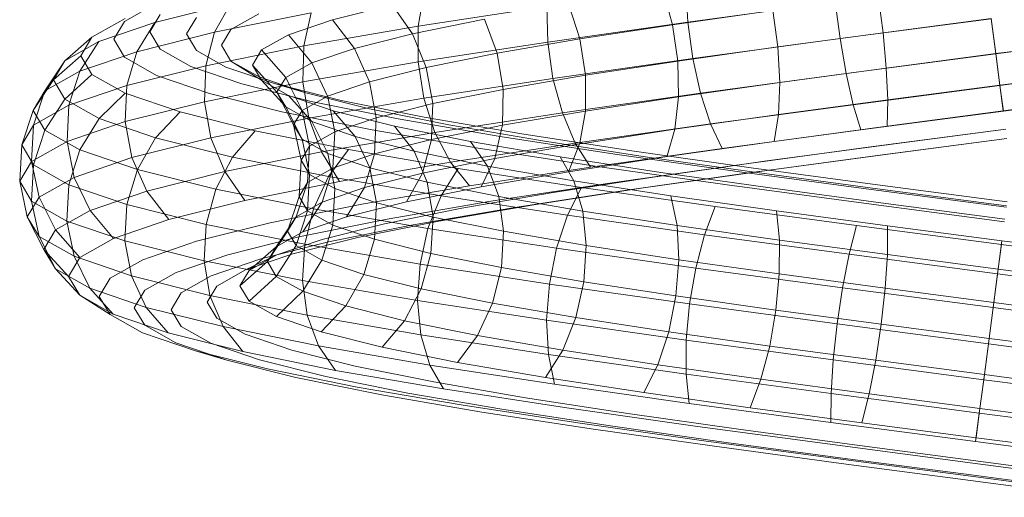
# Model space of a CAD drawing. Units: millimetres. Extents: x 311 to 4671, y -2234 to 4107.
# Drawn here: x 2871 to 2934, y 2811 to 2841 of the extents above; entities that cross this region are included whole.
import ezdxf

# ---------------------------------------------------------------- set-up
doc = ezdxf.new("R2010")
doc.units = ezdxf.units.MM

# ---------------------------------------------------------------- blocks, each defined once
blk = doc.blocks.new('A$C1b13a8fe')
at = {"color": 0, "linetype": 'Continuous', "lineweight": 0, "extrusion": (2.21955e-16, 1, -2.22045e-16)}
for p, q in [((266.679, 338.091), (267.046, 340.198)), ((282.335, 340.388), (282.934, 338.18)), ((283.92, 338.346), (283.794, 340.62)), ((293.354, 339.619), (283.92, 338.346)), ((293.665, 337.291), (293.354, 339.619)), ((296.104, 340.001), (296.415, 337.672)), ((249.916, 339.544), (247.876, 338.398)), ((254.677, 339.543), (249.814, 338.322)), ((253.648, 337.704), (254.677, 339.543)), ((259.825, 338.952), (253.648, 337.704)), ((259.343, 336.825), (259.825, 338.952)), ((265.011, 339.459), (261.178, 338.497)), ((265.011, 339.459), (266.306, 337.601)), ((274.898, 339.356), (266.679, 338.091)), ((274.954, 337.073), (274.898, 339.356)), ((276.304, 339.461), (277.006, 337.269)), ((289.353, 339.091), (282.934, 338.18)), ((289.353, 339.091), (289.675, 336.764)), ((247.916, 338.579), (245.799, 337.389)), ((249.814, 338.322), (246.246, 337.098)), ((247.876, 338.398), (247.188, 337.248)), ((248.671, 336.454), (249.814, 338.322)), ((250.155, 338.828), (249.495, 337.725)), ((252.479, 338.651), (251.848, 337.596)), ((256.484, 338.886), (254.691, 337.88)), ((261.178, 338.497), (258.363, 337.532)), ((261.178, 338.497), (262.589, 336.669)), ((270.916, 338.532), (266.306, 337.601)), ((270.916, 338.532), (271.714, 336.356)), ((283.92, 338.346), (274.954, 337.073)), ((284.242, 336.019), (283.92, 338.346)), ((303.33, 338.563), (293.665, 337.291)), ((303.328, 338.581), (296.415, 337.672)), ((303.328, 338.581), (303.624, 336.331)), ((303.626, 336.313), (303.33, 338.563)), ((253.648, 337.704), (248.671, 336.454)), ((249.495, 337.725), (250.156, 336.619)), ((253.073, 335.558), (253.648, 337.704)), ((254.691, 337.88), (254.087, 336.87)), ((266.679, 338.091), (259.343, 336.825)), ((266.677, 335.799), (266.679, 338.091)), ((282.934, 338.18), (277.006, 337.269)), ((282.934, 338.18), (283.274, 335.855)), ((296.415, 337.672), (289.675, 336.764)), ((296.415, 337.672), (296.621, 335.41)), ((244.064, 335.872), (245.799, 337.389)), ((246.246, 337.098), (244.064, 335.872)), ((245.02, 335.202), (246.246, 337.098)), ((245.799, 337.389), (245.085, 336.197)), ((247.188, 337.248), (247.877, 336.095)), ((251.848, 337.596), (252.48, 336.537)), ((258.363, 337.532), (256.64, 336.565)), ((258.363, 337.532), (259.86, 335.734)), ((266.306, 337.601), (262.589, 336.669)), ((266.306, 337.601), (267.19, 335.443)), ((274.954, 337.073), (266.677, 335.799)), ((277.006, 337.269), (271.714, 336.356)), ((275.293, 334.748), (274.954, 337.073)), ((277.006, 337.269), (277.368, 334.947)), ((293.665, 337.291), (284.242, 336.019)), ((294.058, 335.054), (293.665, 337.291)), ((310.637, 337.253), (303.624, 336.331)), ((313.204, 337.574), (303.626, 336.313)), ((248.671, 336.454), (245.02, 335.202)), ((248.024, 334.29), (248.671, 336.454)), ((250.156, 336.619), (252.131, 335.508)), ((252.48, 336.537), (254.371, 335.475)), ((259.343, 336.825), (253.073, 335.558)), ((254.087, 336.87), (254.692, 335.856)), ((256.64, 336.565), (256.059, 335.595)), ((256.64, 336.565), (258.193, 334.798)), ((259.295, 334.525), (259.343, 336.825)), ((262.589, 336.669), (259.86, 335.734)), ((262.589, 336.669), (263.547, 334.529)), ((289.675, 336.764), (283.274, 335.855)), ((289.675, 336.764), (289.801, 334.49)), ((242.79, 333.949), (244.064, 335.872)), ((243.329, 334.643), (245.085, 336.197)), ((244.064, 335.872), (243.329, 334.643)), ((245.085, 336.197), (245.8, 335.001)), ((247.877, 336.095), (249.935, 334.938)), ((254.692, 335.856), (256.502, 334.84)), ((254.692, 335.856), (256.641, 334.622)), ((266.677, 335.799), (259.295, 334.525)), ((267.04, 333.477), (266.677, 335.799)), ((271.714, 336.356), (267.19, 335.443)), ((271.714, 336.356), (272.102, 334.04)), ((284.242, 336.019), (275.293, 334.748)), ((283.274, 335.855), (277.368, 334.947)), ((283.274, 335.855), (283.33, 333.572)), ((284.738, 333.796), (284.242, 336.019)), ((303.626, 336.313), (294.058, 335.054)), ((303.624, 336.331), (296.621, 335.41)), ((303.624, 336.331), (303.889, 334.312)), ((303.891, 334.297), (303.626, 336.313)), ((245.02, 335.202), (242.79, 333.949)), ((244.323, 333.021), (245.02, 335.202)), ((253.073, 335.558), (248.024, 334.29)), ((252.131, 335.508), (255.381, 334.394)), ((252.99, 333.251), (253.073, 335.558)), ((254.371, 335.475), (257.481, 334.409)), ((256.059, 335.595), (256.851, 334.72)), ((256.059, 335.595), (256.513, 334.836)), ((259.86, 335.734), (258.193, 334.798)), ((259.86, 335.734), (260.875, 333.614)), ((267.19, 335.443), (263.547, 334.529)), ((267.19, 335.443), (267.605, 333.132)), ((296.621, 335.41), (289.801, 334.49)), ((296.621, 335.41), (296.709, 333.368)), ((311.087, 335.259), (303.889, 334.312)), ((313.291, 335.535), (303.891, 334.297)), ((242.039, 332.694), (243.329, 334.643)), ((243.329, 334.643), (244.065, 333.412)), ((244.065, 333.412), (245.8, 335.001)), ((245.8, 335.001), (247.932, 333.802)), ((249.935, 334.938), (253.319, 333.777)), ((259.295, 334.525), (252.99, 333.251)), ((256.502, 334.84), (258.521, 334.148)), ((256.513, 334.836), (256.641, 334.622)), ((256.641, 334.622), (258.193, 332.919)), ((256.641, 334.622), (258.378, 333.646)), ((256.851, 334.72), (257.631, 333.859)), ((258.193, 334.798), (257.926, 334.352)), ((258.193, 334.798), (258.517, 334.149)), ((259.683, 332.208), (259.295, 334.525)), ((263.547, 334.529), (260.875, 333.614)), ((263.547, 334.529), (263.856, 332.912)), ((275.293, 334.748), (267.04, 333.477)), ((277.368, 334.947), (272.102, 334.04)), ((275.893, 332.54), (275.293, 334.748)), ((277.368, 334.947), (277.366, 332.655)), ((294.058, 335.054), (284.738, 333.796)), ((294.508, 333.062), (294.058, 335.054)), ((242.79, 333.949), (242.039, 332.694)), ((242.064, 331.751), (242.79, 333.949)), ((248.024, 334.29), (244.323, 333.021)), ((247.917, 331.976), (248.024, 334.29)), ((255.381, 334.394), (259.833, 333.276)), ((257.481, 334.409), (261.743, 333.339)), ((257.481, 334.409), (259.478, 333.82)), ((257.926, 334.352), (257.631, 333.859)), ((258.517, 334.149), (259.243, 332.698)), ((258.521, 334.148), (259.478, 333.82)), ((272.102, 334.04), (267.605, 333.132)), ((272.102, 334.04), (272.054, 331.739)), ((289.801, 334.49), (283.33, 333.572)), ((289.801, 334.49), (289.722, 332.426)), ((303.891, 334.297), (294.508, 333.062)), ((303.889, 334.312), (296.709, 333.368)), ((303.889, 334.312), (304.106, 332.663)), ((304.108, 332.652), (303.891, 334.297)), ((242.791, 331.437), (244.065, 333.412)), ((244.065, 333.412), (246.259, 332.179)), ((246.259, 332.179), (247.932, 333.802)), ((252.99, 333.251), (247.917, 331.976)), ((247.932, 333.802), (251.437, 332.6)), ((253.405, 330.939), (252.99, 333.251)), ((253.319, 333.777), (257.954, 332.614)), ((257.631, 333.859), (258.694, 331.78)), ((257.631, 333.859), (258.193, 332.919)), ((258.378, 333.646), (259.872, 331.976)), ((258.378, 333.646), (261.234, 332.668)), ((260.804, 333.574), (259.243, 332.698)), ((259.478, 333.82), (263.555, 332.796)), ((267.04, 333.477), (259.683, 332.208)), ((259.833, 333.276), (265.385, 332.155)), ((260.875, 333.614), (260.804, 333.574)), ((260.875, 333.614), (260.887, 333.554)), ((260.887, 333.554), (261.337, 331.316)), ((261.743, 333.339), (267.059, 332.265)), ((267.741, 331.285), (267.04, 333.477)), ((284.738, 333.796), (275.893, 332.54)), ((283.33, 333.572), (277.366, 332.655)), ((283.33, 333.572), (283.099, 331.486)), ((285.374, 331.83), (284.738, 333.796)), ((296.709, 333.368), (289.722, 332.426)), ((296.709, 333.368), (296.673, 331.685)), ((311.562, 333.644), (304.106, 332.663)), ((313.254, 333.856), (304.108, 332.652)), ((241.304, 330.481), (242.039, 332.694)), ((242.039, 332.694), (242.791, 331.437)), ((244.323, 333.021), (242.064, 331.751)), ((244.201, 330.702), (244.323, 333.021)), ((258.193, 332.919), (259.244, 330.862)), ((258.193, 332.919), (259.872, 331.976)), ((259.243, 332.698), (258.694, 331.78)), ((259.243, 332.698), (259.721, 330.409)), ((261.234, 332.668), (262.63, 331.031)), ((261.234, 332.668), (265.146, 331.686)), ((263.555, 332.796), (268.641, 331.769)), ((263.856, 332.912), (263.987, 332.224)), ((267.605, 333.132), (265.447, 332.591)), ((267.605, 333.132), (267.571, 332.177)), ((277.366, 332.655), (272.054, 331.739)), ((277.366, 332.655), (277.012, 330.617)), ((294.508, 333.062), (285.374, 331.83)), ((294.984, 331.451), (294.508, 333.062)), ((304.108, 332.652), (294.984, 331.451)), ((304.106, 332.663), (296.673, 331.685)), ((245.029, 330.178), (246.259, 332.179)), ((246.259, 332.179), (249.862, 330.943)), ((249.862, 330.943), (251.437, 332.6)), ((251.437, 332.6), (256.234, 331.395)), ((259.683, 332.208), (253.405, 330.939)), ((257.954, 332.614), (263.731, 331.446)), ((260.481, 330.032), (259.683, 332.208)), ((263.987, 332.224), (261.337, 331.316)), ((263.987, 332.224), (263.88, 329.911)), ((265.447, 332.591), (263.987, 332.224)), ((265.385, 332.155), (271.906, 331.03)), ((267.059, 332.265), (273.305, 331.187)), ((267.571, 332.177), (267.522, 330.825)), ((275.893, 332.54), (267.741, 331.285)), ((276.713, 330.599), (275.893, 332.54)), ((289.722, 332.426), (283.099, 331.486)), ((289.722, 332.426), (289.444, 330.711)), ((242.064, 331.751), (241.304, 330.481)), ((241.935, 329.428), (242.064, 331.751)), ((242.064, 329.209), (242.791, 331.437)), ((242.791, 331.437), (245.029, 330.178)), ((247.917, 331.976), (244.201, 330.702)), ((248.357, 329.671), (247.917, 331.976)), ((254.792, 329.705), (256.234, 331.395)), ((256.234, 331.395), (262.212, 330.188)), ((258.694, 331.78), (259.177, 329.501)), ((258.694, 331.78), (259.244, 330.862)), ((259.872, 331.976), (260.882, 329.942)), ((259.872, 331.976), (262.63, 331.031)), ((263.731, 331.446), (270.516, 330.276)), ((265.146, 331.686), (266.405, 330.083)), ((265.146, 331.686), (270.023, 330.701)), ((271.157, 331.558), (267.522, 330.825)), ((268.641, 331.769), (274.617, 330.738)), ((272.054, 331.739), (271.157, 331.558)), ((271.981, 331.416), (271.573, 329.612)), ((272.054, 331.739), (271.981, 331.416)), ((285.374, 331.83), (276.713, 330.599)), ((283.099, 331.486), (277.231, 330.584)), ((283.099, 331.486), (282.609, 329.783)), ((286.108, 330.253), (285.374, 331.83)), ((294.984, 331.451), (286.108, 330.253)), ((296.673, 331.685), (289.444, 330.711)), ((304.261, 331.489), (295.453, 330.33)), ((304.26, 331.496), (296.514, 330.478)), ((253.405, 330.939), (248.357, 329.671)), ((248.703, 328.919), (249.862, 330.943)), ((249.862, 330.943), (254.792, 329.705)), ((254.29, 328.781), (253.405, 330.939)), ((259.244, 330.862), (259.721, 328.592)), ((259.244, 330.862), (260.882, 329.942)), ((261.337, 331.316), (259.721, 330.409)), ((267.741, 331.285), (260.481, 330.032)), ((261.337, 331.316), (261.216, 328.998)), ((262.63, 331.031), (263.571, 329.021)), ((262.63, 331.031), (266.405, 330.083)), ((267.522, 330.825), (263.88, 329.911)), ((267.522, 330.825), (266.947, 328.678)), ((268.735, 329.372), (267.741, 331.285)), ((271.906, 331.03), (279.244, 329.901)), ((273.305, 331.187), (280.333, 330.106)), ((274.617, 330.738), (281.34, 329.704)), ((304.34, 330.889), (295.883, 329.776)), ((304.339, 330.891), (296.245, 329.826)), ((241.174, 328.155), (241.304, 330.481)), ((241.304, 330.481), (242.064, 329.209)), ((244.201, 330.702), (241.935, 329.428)), ((244.664, 328.405), (244.201, 330.702)), ((244.327, 327.937), (245.029, 330.178)), ((245.029, 330.178), (248.703, 328.919)), ((259.721, 330.409), (259.177, 329.501)), ((259.721, 330.409), (259.592, 328.086)), ((260.93, 328.465), (262.212, 330.188)), ((262.212, 330.188), (269.227, 328.977)), ((276.713, 330.599), (268.735, 329.372)), ((270.023, 330.701), (271.11, 329.133)), ((270.023, 330.701), (275.751, 329.713)), ((270.516, 330.276), (278.145, 329.102)), ((277, 330.548), (271.573, 329.612)), ((277, 330.548), (276.294, 328.77)), ((277.696, 329.059), (276.713, 330.599)), ((277.012, 330.617), (277, 330.548)), ((277.231, 330.584), (277, 330.548)), ((286.108, 330.253), (277.696, 329.059)), ((280.333, 330.106), (287.975, 329.021)), ((289.444, 330.711), (282.759, 329.762)), ((295.453, 330.33), (286.888, 329.175)), ((296.514, 330.478), (288.985, 329.462)), ((248.357, 329.671), (244.664, 328.405)), ((249.316, 327.532), (248.357, 329.671)), ((253.725, 327.657), (254.792, 329.705)), ((260.481, 330.032), (254.29, 328.781)), ((254.792, 329.705), (260.93, 328.465)), ((259.177, 329.501), (259.046, 327.175)), ((259.177, 329.501), (259.721, 328.592)), ((261.635, 328.146), (260.481, 330.032)), ((260.882, 329.942), (261.339, 327.683)), ((260.882, 329.942), (263.571, 329.021)), ((263.88, 329.911), (261.216, 328.998)), ((263.88, 329.911), (263.233, 327.747)), ((266.405, 330.083), (267.249, 328.098)), ((266.405, 330.083), (271.11, 329.133)), ((271.573, 329.612), (266.947, 328.678)), ((271.573, 329.612), (270.691, 327.803)), ((275.751, 329.713), (276.632, 328.181)), ((275.751, 329.713), (282.195, 328.722)), ((282.596, 329.739), (276.294, 328.77)), ((279.244, 329.901), (287.22, 328.768)), ((281.34, 329.704), (288.65, 328.666)), ((282.609, 329.783), (282.596, 329.739)), ((282.759, 329.762), (282.596, 329.739)), ((296.245, 329.826), (289.126, 328.866)), ((295.883, 329.776), (289.132, 328.865)), ((241.935, 329.428), (241.174, 328.155)), ((242.412, 327.139), (241.935, 329.428)), ((241.935, 326.881), (242.064, 329.209)), ((242.064, 329.209), (244.327, 327.937)), ((248.037, 326.665), (248.703, 328.919)), ((248.703, 328.919), (253.725, 327.657)), ((261.216, 328.998), (259.592, 328.086)), ((261.216, 328.998), (260.518, 326.816)), ((268.735, 329.372), (261.635, 328.146)), ((263.571, 329.021), (263.993, 326.774)), ((263.571, 329.021), (267.249, 328.098)), ((268.13, 327.222), (269.227, 328.977)), ((269.953, 327.867), (268.735, 329.372)), ((269.227, 328.977), (277.112, 327.764)), ((277.696, 329.059), (269.953, 327.867)), ((271.11, 329.133), (271.828, 327.173)), ((271.11, 329.133), (276.632, 328.181)), ((278.145, 329.102), (286.435, 327.924)), ((286.888, 329.175), (278.775, 328.023)), ((286.928, 329.17), (281.856, 328.45)), ((288.985, 329.462), (286.928, 329.17)), ((289.132, 328.865), (287.662, 328.667)), ((287.975, 329.021), (296.046, 327.933)), ((289.126, 328.866), (288.378, 328.765)), ((244.664, 328.405), (242.412, 327.139)), ((245.678, 326.285), (244.664, 328.405)), ((254.29, 328.781), (249.316, 327.532)), ((255.584, 326.924), (254.29, 328.781)), ((259.721, 328.592), (259.591, 326.264)), ((259.721, 328.592), (261.339, 327.683)), ((259.974, 326.395), (260.93, 328.465)), ((260.93, 328.465), (268.13, 327.222)), ((266.947, 328.678), (263.233, 327.747)), ((266.947, 328.678), (265.919, 326.84)), ((276.294, 328.77), (270.691, 327.803)), ((281.856, 328.45), (275.298, 327.441)), ((287.662, 328.667), (279.878, 327.562)), ((288.378, 328.765), (280.929, 327.708)), ((282.195, 328.722), (289.199, 327.728)), ((287.22, 328.768), (295.641, 327.632)), ((287.662, 328.667), (288.378, 328.765)), ((288.65, 328.666), (296.371, 327.625)), ((241.174, 328.155), (241.935, 326.881)), ((241.657, 325.875), (241.174, 328.155)), ((244.2, 325.608), (244.327, 327.937)), ((244.327, 327.937), (248.037, 326.665)), ((253.106, 325.392), (253.725, 327.657)), ((253.725, 327.657), (259.974, 326.395)), ((261.635, 328.146), (255.584, 326.924)), ((259.592, 328.086), (258.866, 325.888)), ((259.592, 328.086), (259.046, 327.175)), ((263.233, 327.747), (260.518, 326.816)), ((261.339, 327.683), (261.212, 325.354)), ((261.339, 327.683), (263.993, 326.774)), ((263.233, 327.747), (262.09, 325.879)), ((269.953, 327.867), (263.065, 326.679)), ((270.691, 327.803), (265.919, 326.84)), ((267.249, 328.098), (267.618, 325.865)), ((267.249, 328.098), (271.828, 327.173)), ((278.775, 328.023), (271.311, 326.874)), ((280.929, 327.708), (274.078, 326.654)), ((276.216, 325.978), (277.112, 327.764)), ((276.632, 328.181), (277.198, 326.247)), ((276.632, 328.181), (282.84, 327.227)), ((277.112, 327.764), (285.676, 326.547)), ((286.435, 327.924), (295.185, 326.744)), ((289.199, 327.728), (296.596, 326.73)), ((295.641, 327.632), (304.303, 326.492)), ((296.046, 327.933), (304.349, 326.84)), ((296.371, 327.625), (304.315, 326.58)), ((242.412, 327.139), (241.657, 325.875)), ((243.463, 325.039), (242.412, 327.139)), ((249.316, 327.532), (245.678, 326.285)), ((250.726, 325.704), (249.316, 327.532)), ((259.046, 327.175), (258.311, 324.962)), ((259.046, 327.175), (259.591, 326.264)), ((267.297, 325.131), (268.13, 327.222)), ((268.13, 327.222), (276.216, 325.978)), ((275.298, 327.441), (269.469, 326.436)), ((271.828, 327.173), (272.128, 324.954)), ((271.828, 327.173), (277.198, 326.247)), ((279.878, 327.562), (272.718, 326.46)), ((282.84, 327.227), (283.231, 325.32)), ((282.84, 327.227), (289.585, 326.269)), ((241.935, 326.881), (244.2, 325.608)), ((242.412, 324.612), (241.935, 326.881)), ((247.911, 324.335), (248.037, 326.665)), ((248.037, 326.665), (253.106, 325.392)), ((255.584, 326.924), (250.726, 325.704)), ((263.065, 326.679), (257.199, 325.494)), ((260.518, 326.816), (258.866, 325.888)), ((260.518, 326.816), (259.293, 324.921)), ((259.407, 324.119), (259.974, 326.395)), ((259.974, 326.395), (267.297, 325.131)), ((265.919, 326.84), (262.09, 325.879)), ((263.993, 326.774), (263.867, 324.445)), ((263.993, 326.774), (267.618, 325.865)), ((269.469, 326.436), (264.507, 325.434)), ((271.311, 326.874), (264.675, 325.729)), ((272.718, 326.46), (266.355, 325.362)), ((274.078, 326.654), (267.99, 325.604)), ((284.992, 324.731), (285.676, 326.547)), ((285.676, 326.547), (294.708, 325.329)), ((295.185, 326.744), (304.181, 325.56)), ((296.596, 326.73), (304.203, 325.73)), ((241.657, 325.875), (242.412, 324.612)), ((242.72, 323.796), (241.657, 325.875)), ((245.678, 326.285), (243.463, 325.039)), ((247.176, 324.487), (245.678, 326.285)), ((250.726, 325.704), (247.176, 324.487)), ((258.866, 325.888), (257.592, 323.965)), ((258.866, 325.888), (258.311, 324.962)), ((259.591, 326.264), (258.865, 324.037)), ((264.675, 325.729), (259.026, 324.588)), ((262.09, 325.879), (259.293, 324.921)), ((259.591, 326.264), (261.212, 325.354)), ((267.618, 325.865), (267.489, 323.536)), ((267.618, 325.865), (272.128, 324.954)), ((275.517, 323.865), (276.216, 325.978)), ((276.216, 325.978), (284.992, 324.731)), ((277.198, 326.247), (277.412, 324.043)), ((277.198, 326.247), (283.231, 325.32)), ((289.585, 326.269), (289.78, 324.39)), ((289.585, 326.269), (296.703, 325.309)), ((244.2, 325.608), (247.911, 324.335)), ((244.657, 323.35), (244.2, 325.608)), ((257.199, 325.494), (252.493, 324.312)), ((252.976, 323.063), (253.106, 325.392)), ((253.106, 325.392), (259.407, 324.119)), ((261.212, 325.354), (260.51, 323.113)), ((264.507, 325.434), (260.528, 324.435)), ((266.355, 325.362), (260.939, 324.268)), ((261.212, 325.354), (263.867, 324.445)), ((267.99, 325.604), (262.809, 324.557)), ((266.787, 322.845), (267.297, 325.131)), ((267.297, 325.131), (275.517, 323.865)), ((283.231, 325.32), (283.341, 323.132)), ((283.231, 325.32), (289.78, 324.39)), ((294.244, 323.483), (294.708, 325.329)), ((294.708, 325.329), (303.989, 324.107)), ((296.703, 325.309), (296.687, 323.459)), ((296.703, 325.309), (304.021, 324.347)), ((242.412, 324.612), (244.657, 323.35)), ((243.462, 322.555), (242.412, 324.612)), ((243.463, 325.039), (242.72, 323.796)), ((245.016, 323.272), (243.463, 325.039)), ((247.176, 324.487), (245.016, 323.272)), ((259.026, 324.588), (254.495, 323.45)), ((258.311, 324.962), (257.022, 323.012)), ((259.293, 324.921), (257.592, 323.965)), ((260.528, 324.435), (257.623, 323.44)), ((258.311, 324.962), (258.865, 324.037)), ((262.809, 324.557), (258.654, 323.514)), ((263.867, 324.445), (263.201, 322.191)), ((263.867, 324.445), (267.489, 323.536)), ((272.128, 324.954), (271.99, 322.628)), ((272.128, 324.954), (277.412, 324.043)), ((284.432, 322.599), (284.992, 324.731)), ((284.992, 324.731), (294.244, 323.483)), ((247.911, 324.335), (252.976, 323.063)), ((248.333, 322.089), (247.911, 324.335)), ((252.493, 324.312), (249.055, 323.133)), ((257.592, 323.965), (255.857, 322.448)), ((260.939, 324.268), (256.597, 323.178)), ((257.592, 323.965), (257.022, 323.012)), ((258.865, 324.037), (257.591, 322.061)), ((258.865, 324.037), (260.51, 323.113)), ((259.269, 321.792), (259.407, 324.119)), ((259.407, 324.119), (266.787, 322.845)), ((275.064, 321.571), (275.517, 323.865)), ((275.517, 323.865), (284.432, 322.599)), ((277.412, 324.043), (277.258, 321.719)), ((277.412, 324.043), (283.341, 323.132)), ((289.78, 324.39), (289.772, 322.219)), ((289.78, 324.39), (296.687, 323.459)), ((303.743, 322.232), (303.989, 324.107)), ((304.021, 324.347), (303.782, 322.526)), ((303.989, 324.107), (313.29, 322.883)), ((304.021, 324.347), (311.36, 323.382)), ((242.72, 323.796), (243.462, 322.555)), ((244.292, 322.06), (242.72, 323.796)), ((245.016, 323.272), (244.292, 322.06)), ((244.657, 323.35), (248.333, 322.089)), ((245.667, 321.316), (244.657, 323.35)), ((254.495, 323.45), (251.187, 322.316)), ((256.597, 323.178), (253.427, 322.092)), ((258.654, 323.514), (255.623, 322.475)), ((257.623, 323.44), (255.623, 322.475)), ((257.623, 323.44), (255.857, 322.448)), ((267.489, 323.536), (266.87, 321.271)), ((267.489, 323.536), (271.99, 322.628)), ((293.822, 321.332), (294.244, 323.483)), ((294.244, 323.483), (303.743, 322.232)), ((296.687, 323.459), (296.547, 321.306)), ((296.687, 323.459), (303.782, 322.526)), ((243.462, 322.555), (245.667, 321.316)), ((245.015, 320.851), (243.462, 322.555)), ((249.055, 323.133), (246.964, 321.958)), ((252.976, 323.063), (259.269, 321.792)), ((253.346, 320.83), (252.976, 323.063)), ((257.022, 323.012), (255.266, 321.458)), ((257.022, 323.012), (257.591, 322.061)), ((260.51, 323.113), (259.28, 321.113)), ((260.51, 323.113), (263.201, 322.191)), ((266.633, 320.521), (266.787, 322.845)), ((266.787, 322.845), (275.064, 321.571)), ((271.99, 322.628), (271.424, 320.352)), ((271.99, 322.628), (277.258, 321.719)), ((283.341, 323.132), (283.164, 320.811)), ((283.341, 323.132), (289.772, 322.219)), ((284.033, 320.297), (284.432, 322.599)), ((284.432, 322.599), (293.822, 321.332)), ((244.292, 322.06), (245.015, 320.851)), ((246.964, 321.958), (246.264, 320.786)), ((248.333, 322.089), (253.346, 320.83)), ((249.274, 320.079), (248.333, 322.089)), ((251.187, 322.316), (249.176, 321.186)), ((253.427, 322.092), (251.501, 321.009)), ((255.623, 322.475), (253.78, 321.439)), ((255.857, 322.448), (255.266, 321.458)), ((257.591, 322.061), (255.856, 320.472)), ((257.591, 322.061), (259.28, 321.113)), ((263.201, 322.191), (262.042, 320.167)), ((263.201, 322.191), (266.87, 321.271)), ((289.772, 322.219), (289.562, 319.904)), ((289.772, 322.219), (296.547, 321.306)), ((303.457, 320.064), (303.743, 322.232)), ((303.782, 322.526), (303.501, 320.392)), ((303.743, 322.232), (313.256, 320.98)), ((303.782, 322.526), (310.891, 321.591)), ((245.667, 321.316), (249.274, 320.079)), ((247.161, 319.645), (245.667, 321.316)), ((253.78, 321.439), (253.163, 320.407)), ((255.266, 321.458), (255.856, 320.472)), ((259.269, 321.792), (266.633, 320.521)), ((259.57, 319.573), (259.269, 321.792)), ((274.886, 319.251), (275.064, 321.571)), ((275.064, 321.571), (284.033, 320.297)), ((277.258, 321.719), (276.748, 319.434)), ((277.258, 321.719), (283.164, 320.811)), ((293.474, 319.023), (293.822, 321.332)), ((293.822, 321.332), (303.457, 320.064)), ((296.547, 321.306), (296.295, 318.996)), ((296.547, 321.306), (303.501, 320.392)), ((245.015, 320.851), (247.161, 319.645)), ((246.963, 319.617), (245.015, 320.851)), ((246.264, 320.786), (246.963, 319.617)), ((249.176, 321.186), (248.503, 320.059)), ((251.501, 321.009), (250.856, 319.93)), ((253.346, 320.83), (259.57, 319.573)), ((254.19, 318.845), (253.346, 320.83)), ((259.28, 321.113), (257.607, 319.489)), ((259.28, 321.113), (262.042, 320.167)), ((266.87, 321.271), (265.803, 319.223)), ((266.87, 321.271), (271.424, 320.352)), ((283.164, 320.811), (282.71, 318.517)), ((283.164, 320.811), (289.562, 319.904)), ((248.503, 320.059), (249.175, 318.936)), ((249.274, 320.079), (254.19, 318.845)), ((250.67, 318.442), (249.274, 320.079)), ((253.163, 320.407), (253.779, 319.379)), ((255.856, 320.472), (257.607, 319.489)), ((262.042, 320.167), (260.467, 318.509)), ((262.042, 320.167), (265.803, 319.223)), ((266.633, 320.521), (274.886, 319.251)), ((266.847, 318.317), (266.633, 320.521)), ((271.424, 320.352), (270.467, 318.282)), ((271.424, 320.352), (276.748, 319.434)), ((283.822, 317.981), (284.033, 320.297)), ((284.033, 320.297), (293.474, 319.023)), ((303.153, 317.749), (303.457, 320.064)), ((303.501, 320.392), (303.198, 318.088)), ((303.457, 320.064), (313.099, 318.794)), ((303.501, 320.392), (310.462, 319.476)), ((246.963, 319.617), (249.037, 318.452)), ((247.161, 319.645), (250.67, 318.442)), ((250.856, 319.93), (251.5, 318.855)), ((257.607, 319.489), (260.467, 318.509)), ((259.57, 319.573), (266.847, 318.317)), ((260.288, 317.613), (259.57, 319.573)), ((276.748, 319.434), (275.915, 317.342)), ((276.748, 319.434), (282.71, 318.517)), ((289.562, 319.904), (289.163, 317.601)), ((289.562, 319.904), (296.295, 318.996)), ((249.175, 318.936), (251.168, 317.817)), ((251.5, 318.855), (253.407, 317.783)), ((253.779, 319.379), (255.604, 318.354)), ((254.19, 318.845), (260.288, 317.613)), ((255.449, 317.242), (254.19, 318.845)), ((265.803, 319.223), (264.36, 317.532)), ((265.803, 319.223), (270.467, 318.282)), ((274.886, 319.251), (283.822, 317.981)), ((274.997, 317.063), (274.886, 319.251)), ((293.221, 316.713), (293.474, 319.023)), ((293.474, 319.023), (303.153, 317.749)), ((296.295, 318.996), (295.946, 316.687)), ((296.295, 318.996), (303.198, 318.088)), ((249.037, 318.452), (252.426, 317.29)), ((250.67, 318.442), (255.449, 317.242)), ((255.604, 318.354), (258.585, 317.332)), ((260.467, 318.509), (264.36, 317.532)), ((266.847, 318.317), (274.997, 317.063)), ((267.414, 316.383), (266.847, 318.317)), ((270.467, 318.282), (269.185, 316.558)), ((270.467, 318.282), (275.915, 317.342)), ((282.71, 318.517), (282.011, 316.405)), ((282.71, 318.517), (289.163, 317.601)), ((251.168, 317.817), (254.423, 316.701)), ((253.407, 317.783), (256.523, 316.716)), ((260.288, 317.613), (267.414, 316.383)), ((261.375, 316.045), (260.288, 317.613)), ((264.36, 317.532), (269.185, 316.558)), ((283.814, 315.81), (283.822, 317.981)), ((283.822, 317.981), (293.221, 316.713)), ((289.163, 317.601), (288.602, 315.47)), ((289.163, 317.601), (295.946, 316.687)), ((302.85, 315.446), (303.153, 317.749)), ((303.198, 318.088), (302.893, 315.773)), ((303.153, 317.749), (312.831, 316.475)), ((303.198, 318.088), (310.101, 317.181)), ((252.426, 317.29), (257.039, 316.132)), ((254.423, 316.701), (252.426, 317.29)), ((255.449, 317.242), (261.375, 316.045)), ((258.585, 317.332), (262.641, 316.314)), ((275.915, 317.342), (274.818, 315.587)), ((274.997, 317.063), (283.814, 315.81)), ((275.388, 315.156), (274.997, 317.063)), ((275.915, 317.342), (282.011, 316.405)), ((254.423, 316.701), (258.852, 315.589)), ((256.523, 316.716), (260.762, 315.652)), ((262.641, 316.314), (267.666, 315.3)), ((267.414, 316.383), (275.388, 315.156)), ((268.294, 314.851), (267.414, 316.383)), ((269.185, 316.558), (274.818, 315.587)), ((282.011, 316.405), (281.115, 314.619)), ((282.011, 316.405), (288.602, 315.47)), ((293.082, 314.56), (293.221, 316.713)), ((293.221, 316.713), (302.85, 315.446)), ((295.946, 316.687), (295.525, 314.536)), ((295.946, 316.687), (302.893, 315.773)), ((257.039, 316.132), (262.756, 314.977)), ((260.762, 315.652), (266.013, 314.591)), ((261.375, 316.045), (268.294, 314.851)), ((283.814, 315.81), (293.082, 314.56)), ((284.01, 313.931), (283.814, 315.81)), ((302.893, 315.773), (302.608, 313.605)), ((302.893, 315.773), (309.833, 314.861)), ((258.852, 315.589), (264.338, 314.481)), ((267.666, 315.3), (273.53, 314.289)), ((274.818, 315.587), (281.115, 314.619)), ((275.388, 315.156), (284.01, 313.931)), ((288.602, 315.47), (287.919, 313.653)), ((288.602, 315.47), (295.525, 314.536)), ((302.569, 313.311), (302.85, 315.446)), ((302.85, 315.446), (312.47, 314.179)), ((262.756, 314.977), (269.429, 313.826)), ((264.338, 314.481), (270.74, 313.377)), ((266.013, 314.591), (272.139, 313.535)), ((268.294, 314.851), (276.033, 313.661)), ((281.115, 314.619), (287.919, 313.653)), ((293.065, 312.709), (293.082, 314.56)), ((293.082, 314.56), (302.569, 313.311)), ((295.525, 314.536), (295.06, 312.69)), ((295.525, 314.536), (302.608, 313.605)), ((269.429, 313.826), (276.887, 312.678)), ((273.53, 314.289), (280.082, 313.281)), ((284.01, 313.931), (293.065, 312.709)), ((270.74, 313.377), (277.894, 312.276)), ((272.139, 313.535), (278.984, 312.482)), ((276.033, 313.661), (284.395, 312.473)), ((280.082, 313.281), (287.159, 312.276)), ((287.919, 313.653), (295.06, 312.69)), ((302.329, 311.49), (302.569, 313.311)), ((302.608, 313.605), (302.361, 311.73)), ((302.569, 313.311), (312.041, 312.064)), ((302.608, 313.605), (309.677, 312.675)), ((276.887, 312.678), (284.944, 311.534)), ((278.984, 312.482), (286.375, 311.433)), ((284.395, 312.473), (293.173, 311.289)), ((293.065, 312.709), (302.329, 311.49)), ((295.06, 312.69), (302.361, 311.73)), ((277.894, 312.276), (285.619, 311.179)), ((287.159, 312.276), (294.583, 311.275)), ((284.944, 311.534), (293.397, 310.394)), ((286.375, 311.433), (294.127, 310.387)), ((293.173, 311.289), (302.147, 310.107)), ((294.583, 311.275), (302.17, 310.277)), ((302.329, 311.49), (311.573, 310.273)), ((302.361, 311.73), (309.642, 310.773)), ((285.619, 311.179), (293.722, 310.086)), ((293.397, 310.394), (302.036, 309.257)), ((293.722, 310.086), (302.001, 308.997)), ((294.127, 310.387), (302.047, 309.345)), ((302.147, 310.107), (311.097, 308.93)), ((302.17, 310.277), (309.732, 309.283)), ((302.047, 309.345), (309.94, 308.307)), ((302.001, 308.997), (310.252, 307.912)), ((302.036, 309.257), (310.646, 308.124))]:
    blk.add_line(p, q, dxfattribs=at)

msp = doc.modelspace()

# ---------------------------------------------------------------- block references
msp.add_blockref('A$C1b13a8fe', (2630.28, 2502.614))

doc.saveas('drawing.dxf')
